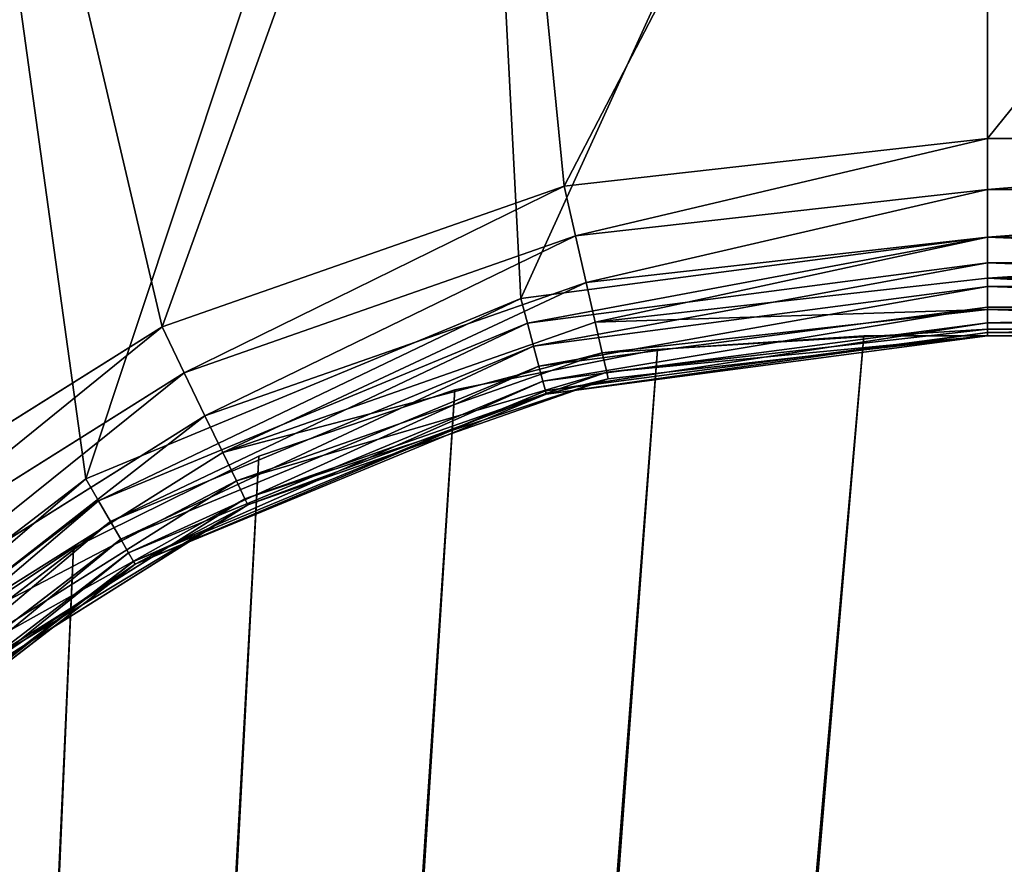
# Model space of a CAD drawing. Extents: x -1247 to 1247, y -1580 to 1580.
# Drawn here: x -1170 to -1130, y 1512 to 1546 of the extents above; entities that cross this region are included whole.
import ezdxf

# ---------------------------------------------------------------- set-up
doc = ezdxf.new("R2010")
doc.units = 0
doc.layers.get('0').update_dxf_attribs({"color": 13, "linetype": 'CONTINUOUS'})

# ---------------------------------------------------------------- blocks, each defined once
blk = doc.blocks.new('TE_PART31')
for p, q in [((1167.995, -1524.422, 751.498), (1167.995, -1524.422, 726.498)), ((1160.487, -1528.125, 751.498), (1160.487, -1528.125, 726.498)), ((1152.56, -1530.816, 751.498), (1152.56, -1530.816, 726.498)), ((1144.349, -1532.449, 751.498), (1144.349, -1532.449, 726.498)), ((1135.995, -1532.997, 751.498), (1135.995, -1532.997, 726.498))]:
    blk.add_line(p, q)
at = {"color": 43}
for p, q in [((879.995, -1532.997, 751.498), (1135.995, -1532.997, 751.498)), ((879.995, -1532.997, 726.498), (1135.995, -1532.997, 726.498))]:
    blk.add_line(p, q, dxfattribs=at)
for points in [[(1135.995, -1532.997, 751.498), (1144.349, -1532.449, 751.498), (1152.56, -1530.816, 751.498), (1160.487, -1528.125, 751.498), (1167.995, -1524.422, 751.498), (1174.956, -1519.771, 751.498), (1181.25, -1514.252, 751.498), (1186.77, -1507.958, 751.498), (1191.421, -1500.997, 751.498), (1195.124, -1493.489, 751.498), (1197.815, -1485.561, 751.498), (1199.448, -1477.351, 751.498), (1199.995, -1468.997, 751.498)], [(1135.995, -1532.997, 726.498), (1144.349, -1532.449, 726.498), (1152.56, -1530.816, 726.498), (1160.487, -1528.125, 726.498), (1167.995, -1524.422, 726.498), (1174.956, -1519.771, 726.498), (1181.25, -1514.252, 726.498), (1186.77, -1507.958, 726.498), (1191.421, -1500.997, 726.498), (1195.124, -1493.489, 726.498), (1197.815, -1485.561, 726.498), (1199.448, -1477.351, 726.498), (1199.995, -1468.997, 726.498)]]:
    blk.add_polyline3d(points, dxfattribs=at)
mesh = blk.add_polyface(dxfattribs=at)
corners = [(-1200, -1463.997, 751.498), (-174.51, -959.695, 751.498), (-1200, -782.935, 751.498), (-1199.41, -1473.003, 751.498), (-1197.649, -1481.856, 751.498), (-1194.748, -1490.402, 751.498), (-1190.756, -1498.497, 751.498), (-1185.741, -1506.001, 751.498), (-1179.79, -1512.787, 751.498), (-1173.005, -1518.738, 751.498), (-1165.5, -1523.753, 751.498), (-1157.405, -1527.745, 751.498), (-1148.859, -1530.646, 751.498), (-1140.006, -1532.407, 751.498), (-1131, -1532.997, 751.498), (-875, -1532.997, 751.498), (-869.779, -1532.655, 751.498), (-830.069, -1501.263, 751.498), (-834.002, -1504.713, 751.498), (-864.647, -1531.634, 751.498), (-859.693, -1529.952, 751.498), (-855, -1527.638, 751.498), (-837.452, -1508.646, 751.498), (-850.65, -1524.731, 751.498), (-846.716, -1521.281, 751.498), (-843.266, -1517.347, 751.498), (-825.718, -1498.356, 751.498), (-821.025, -1496.042, 751.498), (-816.071, -1494.36, 751.498), (-810.939, -1493.339, 751.498), (-805.718, -1492.997, 751.498), (-664.5, -1492.997, 751.498), (-659.279, -1493.339, 751.498), (-654.147, -1494.36, 751.498), (-649.193, -1496.042, 751.498), (-644.5, -1498.356, 751.498), (-640.15, -1501.263, 751.498), (-636.216, -1504.713, 751.498), (-632.766, -1508.646, 751.498), (-626.952, -1517.347, 751.498), (-623.502, -1521.281, 751.498), (-619.569, -1524.731, 751.498), (-615.218, -1527.638, 751.498), (-610.525, -1529.952, 751.498), (-605.571, -1531.634, 751.498), (-600.439, -1532.655, 751.498), (-595.218, -1532.997, 751.498), (600.213, -1532.997, 751.498), (-145.784, -964.226, 751.498), (-116.94, -967.939, 751.498), (-88.002, -970.83, 751.498), (-58.993, -972.897, 751.498), (-29.938, -974.137, 751.498), (-0.859, -974.551, 751.498), (28.22, -974.137, 751.498), (57.275, -972.896, 751.498), (86.284, -970.829, 751.498), (115.222, -967.938, 751.498), (144.065, -964.225, 751.498), (172.792, -959.694, 751.498), (1199.995, -782.632, 751.498), (605.434, -1532.655, 751.498), (610.566, -1531.634, 751.498), (615.521, -1529.952, 751.498), (620.213, -1527.638, 751.498), (624.564, -1524.731, 751.498), (637.761, -1508.646, 751.498), (628.498, -1521.281, 751.498), (631.947, -1517.347, 751.498), (641.211, -1504.713, 751.498), (645.145, -1501.263, 751.498), (649.495, -1498.356, 751.498), (654.188, -1496.042, 751.498), (659.143, -1494.36, 751.498), (664.274, -1493.339, 751.498), (669.495, -1492.997, 751.498), (810.713, -1492.997, 751.498), (815.934, -1493.339, 751.498), (821.066, -1494.36, 751.498), (826.021, -1496.042, 751.498), (830.713, -1498.356, 751.498), (835.064, -1501.263, 751.498), (838.998, -1504.713, 751.498), (842.447, -1508.646, 751.498), (848.261, -1517.347, 751.498), (851.711, -1521.281, 751.498), (855.645, -1524.731, 751.498), (859.995, -1527.638, 751.498), (864.688, -1529.952, 751.498), (869.643, -1531.634, 751.498), (874.774, -1532.655, 751.498), (879.995, -1532.997, 751.498), (1135.995, -1532.997, 751.498), (1144.349, -1532.449, 751.498), (1152.56, -1530.816, 751.498), (1160.487, -1528.125, 751.498), (1167.995, -1524.422, 751.498), (1174.956, -1519.771, 751.498), (1181.25, -1514.252, 751.498), (1186.77, -1507.958, 751.498), (1191.421, -1500.997, 751.498), (1195.124, -1493.489, 751.498), (1197.815, -1485.561, 751.498), (1199.448, -1477.351, 751.498), (1199.995, -1468.997, 751.498)]
mesh.append_faces([[corners[k] for k in face] for face in [(0, 1, 2), (22, 24, 25), (66, 67, 68), (60, 103, 104)]], dxfattribs={"vtx0": -1, "color": 43})
mesh.append_faces([[corners[k] for k in face] for face in [(17, 16, 18), (18, 21, 22), (1, 47, 48), (48, 47, 49), (49, 47, 50), (50, 47, 51), (51, 47, 52), (52, 47, 53), (53, 47, 54), (54, 47, 55), (55, 47, 56), (56, 47, 57), (57, 47, 58), (58, 47, 59), (59, 47, 60)]], dxfattribs={"vtx0": -1, "vtx1": -1, "color": 43})
mesh.append_faces([[corners[k] for k in face] for face in [(1, 16, 17), (60, 65, 66)]], dxfattribs={"vtx0": -1, "vtx1": -1, "vtx2": -1, "color": 43})
mesh.append_faces([[corners[k] for k in face] for face in [(1, 0, 3), (1, 3, 4), (1, 4, 5), (1, 5, 6), (1, 6, 7), (1, 7, 8), (1, 8, 9), (1, 9, 10), (1, 10, 11), (1, 11, 12), (1, 12, 13), (1, 13, 14), (1, 14, 15), (1, 15, 16), (18, 16, 19), (18, 19, 20), (18, 20, 21), (22, 21, 23), (22, 23, 24), (1, 17, 26), (1, 26, 27), (1, 27, 28), (1, 28, 29), (1, 29, 30), (1, 30, 31), (1, 31, 32), (1, 32, 33), (1, 33, 34), (1, 34, 35), (1, 35, 36), (1, 36, 37), (1, 37, 38), (1, 38, 39), (1, 39, 40), (1, 40, 41), (1, 41, 42), (1, 42, 43), (1, 43, 44), (1, 44, 45), (1, 45, 46), (1, 46, 47), (60, 47, 61), (60, 61, 62), (60, 62, 63), (60, 63, 64), (60, 64, 65), (66, 65, 67), (60, 66, 69), (60, 69, 70), (60, 70, 71), (60, 71, 72), (60, 72, 73), (60, 73, 74), (60, 74, 75), (60, 75, 76), (60, 76, 77), (60, 77, 78), (60, 78, 79), (60, 79, 80), (60, 80, 81), (60, 81, 82), (60, 82, 83), (60, 83, 84), (60, 84, 85), (60, 85, 86), (60, 86, 87), (60, 87, 88), (60, 88, 89), (60, 89, 90), (60, 90, 91), (60, 91, 92), (60, 92, 93), (60, 93, 94), (60, 94, 95), (60, 95, 96), (60, 96, 97), (60, 97, 98), (60, 98, 99), (60, 99, 100), (60, 100, 101), (60, 101, 102), (60, 102, 103)]], dxfattribs={"vtx0": -1, "vtx2": -1, "color": 43})
mesh = blk.add_polyface(dxfattribs=at)
corners = [(-179.396, -989.295, 726.498), (-1200, -1463.997, 726.498), (-1200, -813.377, 726.498), (-1199.41, -1473.003, 726.498), (-1197.649, -1481.856, 726.498), (-1194.748, -1490.402, 726.498), (-1190.756, -1498.497, 726.498), (-1185.741, -1506.001, 726.498), (-1179.79, -1512.787, 726.498), (-1173.005, -1518.738, 726.498), (-1165.5, -1523.753, 726.498), (-1157.405, -1527.745, 726.498), (-1148.859, -1530.646, 726.498), (-1140.006, -1532.407, 726.498), (-1131, -1532.997, 726.498), (-875, -1532.997, 726.498), (-830.069, -1501.263, 726.498), (-869.779, -1532.655, 726.498), (-834.002, -1504.713, 726.498), (-864.647, -1531.634, 726.498), (-859.693, -1529.952, 726.498), (-855, -1527.638, 726.498), (-837.452, -1508.646, 726.498), (-850.65, -1524.731, 726.498), (-846.716, -1521.281, 726.498), (-843.266, -1517.347, 726.498), (-825.718, -1498.356, 726.498), (-821.025, -1496.042, 726.498), (-816.071, -1494.36, 726.498), (-810.939, -1493.339, 726.498), (-805.718, -1492.997, 726.498), (-664.5, -1492.997, 726.498), (-659.279, -1493.339, 726.498), (-654.147, -1494.36, 726.498), (-649.193, -1496.042, 726.498), (-644.5, -1498.356, 726.498), (-640.15, -1501.263, 726.498), (-636.216, -1504.713, 726.498), (-632.766, -1508.646, 726.498), (-626.952, -1517.347, 726.498), (-623.502, -1521.281, 726.498), (-619.569, -1524.731, 726.498), (-615.218, -1527.638, 726.498), (-610.525, -1529.952, 726.498), (-605.571, -1531.634, 726.498), (-600.439, -1532.655, 726.498), (-595.218, -1532.997, 726.498), (600.213, -1532.997, 726.498), (-150.037, -993.926, 726.498), (-120.346, -997.748, 726.498), (-90.559, -1000.724, 726.498), (-60.7, -1002.851, 726.498), (-30.791, -1004.128, 726.498), (-0.859, -1004.554, 726.498), (29.073, -1004.128, 726.498), (58.982, -1002.851, 726.498), (88.841, -1000.723, 726.498), (118.628, -997.747, 726.498), (148.319, -993.925, 726.498), (177.678, -989.294, 726.498), (1199.995, -813.074, 726.498), (605.434, -1532.655, 726.498), (610.566, -1531.634, 726.498), (615.521, -1529.952, 726.498), (620.213, -1527.638, 726.498), (624.564, -1524.731, 726.498), (637.761, -1508.646, 726.498), (628.498, -1521.281, 726.498), (631.947, -1517.347, 726.498), (641.211, -1504.713, 726.498), (645.145, -1501.263, 726.498), (649.495, -1498.356, 726.498), (654.188, -1496.042, 726.498), (659.143, -1494.36, 726.498), (664.274, -1493.339, 726.498), (669.495, -1492.997, 726.498), (810.713, -1492.997, 726.498), (815.934, -1493.339, 726.498), (821.066, -1494.36, 726.498), (826.021, -1496.042, 726.498), (830.713, -1498.356, 726.498), (835.064, -1501.263, 726.498), (838.998, -1504.713, 726.498), (842.447, -1508.646, 726.498), (848.261, -1517.347, 726.498), (851.711, -1521.281, 726.498), (855.645, -1524.731, 726.498), (859.995, -1527.638, 726.498), (864.688, -1529.952, 726.498), (869.643, -1531.634, 726.498), (874.774, -1532.655, 726.498), (879.995, -1532.997, 726.498), (1135.995, -1532.997, 726.498), (1144.349, -1532.449, 726.498), (1152.56, -1530.816, 726.498), (1160.487, -1528.125, 726.498), (1167.995, -1524.422, 726.498), (1174.956, -1519.771, 726.498), (1181.25, -1514.252, 726.498), (1186.77, -1507.958, 726.498), (1191.421, -1500.997, 726.498), (1195.124, -1493.489, 726.498), (1197.815, -1485.561, 726.498), (1199.448, -1477.351, 726.498), (1199.995, -1468.997, 726.498)]
mesh.append_faces([[corners[k] for k in face] for face in [(0, 1, 2), (24, 22, 25), (67, 66, 68), (103, 60, 104)]], dxfattribs={"vtx0": -1, "color": 43})
mesh.append_faces([[corners[k] for k in face] for face in [(1, 0, 3), (3, 0, 4), (4, 0, 5), (5, 0, 6), (6, 0, 7), (7, 0, 8), (8, 0, 9), (9, 0, 10), (10, 0, 11), (11, 0, 12), (12, 0, 13), (13, 0, 14), (14, 0, 15), (15, 16, 17), (17, 18, 19), (19, 18, 20), (20, 18, 21), (21, 22, 23), (23, 22, 24), (16, 0, 26), (26, 0, 27), (27, 0, 28), (28, 0, 29), (29, 0, 30), (30, 0, 31), (31, 0, 32), (32, 0, 33), (33, 0, 34), (34, 0, 35), (35, 0, 36), (36, 0, 37), (37, 0, 38), (38, 0, 39), (39, 0, 40), (40, 0, 41), (41, 0, 42), (42, 0, 43), (43, 0, 44), (44, 0, 45), (45, 0, 46), (46, 0, 47), (47, 60, 61), (61, 60, 62), (62, 60, 63), (63, 60, 64), (64, 60, 65), (65, 66, 67), (66, 60, 69), (69, 60, 70), (70, 60, 71), (71, 60, 72), (72, 60, 73), (73, 60, 74), (74, 60, 75), (75, 60, 76), (76, 60, 77), (77, 60, 78), (78, 60, 79), (79, 60, 80), (80, 60, 81), (81, 60, 82), (82, 60, 83), (83, 60, 84), (84, 60, 85), (85, 60, 86), (86, 60, 87), (87, 60, 88), (88, 60, 89), (89, 60, 90), (90, 60, 91), (91, 60, 92), (92, 60, 93), (93, 60, 94), (94, 60, 95), (95, 60, 96), (96, 60, 97), (97, 60, 98), (98, 60, 99), (99, 60, 100), (100, 60, 101), (101, 60, 102), (102, 60, 103)]], dxfattribs={"vtx0": -1, "vtx1": -1, "color": 43})
mesh.append_faces([[corners[k] for k in face] for face in [(15, 0, 16), (65, 60, 66)]], dxfattribs={"vtx0": -1, "vtx1": -1, "vtx2": -1, "color": 43})
mesh.append_faces([[corners[k] for k in face] for face in [(17, 16, 18), (21, 18, 22), (47, 0, 48), (47, 48, 49), (47, 49, 50), (47, 50, 51), (47, 51, 52), (47, 52, 53), (47, 53, 54), (47, 54, 55), (47, 55, 56), (47, 56, 57), (47, 57, 58), (47, 58, 59), (47, 59, 60)]], dxfattribs={"vtx0": -1, "vtx2": -1, "color": 43})
mesh = blk.add_polyface(dxfattribs=at)
corners = [(1174.956, -1519.771, 751.498), (1167.995, -1524.422, 726.498), (1174.956, -1519.771, 726.498), (1167.995, -1524.422, 751.498)]
mesh.append_faces([[corners[k] for k in face] for face in [(0, 1, 2), (1, 0, 3)]], dxfattribs={"vtx0": -1, "color": 43})
mesh = blk.add_polyface(dxfattribs=at)
corners = [(1167.995, -1524.422, 751.498), (1160.487, -1528.125, 726.498), (1167.995, -1524.422, 726.498), (1160.487, -1528.125, 751.498)]
mesh.append_faces([[corners[k] for k in face] for face in [(0, 1, 2), (1, 0, 3)]], dxfattribs={"vtx0": -1, "color": 43})
mesh = blk.add_polyface(dxfattribs=at)
corners = [(1160.487, -1528.125, 751.498), (1152.56, -1530.816, 726.498), (1160.487, -1528.125, 726.498), (1152.56, -1530.816, 751.498)]
mesh.append_faces([[corners[k] for k in face] for face in [(0, 1, 2), (1, 0, 3)]], dxfattribs={"vtx0": -1, "color": 43})
mesh = blk.add_polyface(dxfattribs=at)
corners = [(1152.56, -1530.816, 751.498), (1144.349, -1532.449, 726.498), (1152.56, -1530.816, 726.498), (1144.349, -1532.449, 751.498)]
mesh.append_faces([[corners[k] for k in face] for face in [(0, 1, 2), (1, 0, 3)]], dxfattribs={"vtx0": -1, "color": 43})
mesh = blk.add_polyface(dxfattribs=at)
corners = [(1144.349, -1532.449, 751.498), (1135.995, -1532.997, 726.498), (1144.349, -1532.449, 726.498), (1135.995, -1532.997, 751.498)]
mesh.append_faces([[corners[k] for k in face] for face in [(0, 1, 2), (1, 0, 3)]], dxfattribs={"vtx0": -1, "color": 43})
mesh = blk.add_polyface(dxfattribs=at)
corners = [(1135.995, -1532.997, 726.498), (879.995, -1532.997, 751.498), (879.995, -1532.997, 726.498), (1135.995, -1532.997, 751.498)]
mesh.append_faces([[corners[k] for k in face] for face in [(0, 1, 2), (1, 0, 3)]], dxfattribs={"vtx0": -1, "color": 43})
blk = doc.blocks.new('GROUP_1')
at = {"xscale": 10, "yscale": 10, "zscale": 10}
blk.add_blockref('TE_PART31', (11999.55, 15329.52, -6934.99), dxfattribs=at)
blk = doc.blocks.new('COMPONENT_5')
for p, q in [((-1165.564, -1523.871, 28.965), (-1179.882, -1512.884, 28.965)), ((-1165.495, -1523.753, 30), (-1179.786, -1512.787, 30)), ((-1165.763, -1524.217, 28), (-1180.165, -1513.166, 28)), ((-1166.081, -1524.767, 27.171), (-1180.614, -1513.616, 27.171)), ((-1166.495, -1525.485, 26.536), (-1181.2, -1514.202, 26.536)), ((-1166.978, -1526.32, 26.136), (-1181.882, -1514.884, 26.136)), ((-1182.614, -1515.616, 26), (-1167.496, -1527.217, 26)), ((-1174.016, -1517.943, 1397.997), (-1160.934, -1526.164, 1397.997)), ((-1161.052, -1526.409, 1400.068), (-1174.186, -1518.157, 1400.068)), ((-1161.399, -1527.13, 1401.997), (-1174.685, -1518.781, 1401.997)), ((-1161.95, -1528.275, 1403.654), (-1175.477, -1519.775, 1403.654)), ((-1162.669, -1529.768, 1404.925), (-1176.51, -1521.071, 1404.925)), ((-1163.506, -1531.506, 1405.725), (-1177.713, -1522.579, 1405.725)), ((-1165.763, -1524.217, 28), (-1165.564, -1523.871, 28.965)), ((-1165.564, -1523.871, 28.965), (-1165.495, -1523.753, 30)), ((-1148.889, -1530.778, 28.965), (-1165.564, -1523.871, 28.965)), ((-1148.854, -1530.646, 30), (-1165.495, -1523.753, 30)), ((-1164.405, -1533.372, 1405.997), (-1179.004, -1524.198, 1405.997)), ((-1166.081, -1524.767, 27.171), (-1165.763, -1524.217, 28)), ((-1148.993, -1531.164, 28), (-1165.763, -1524.217, 28)), ((-1166.495, -1525.485, 26.536), (-1166.081, -1524.767, 27.171)), ((-1149.157, -1531.778, 27.171), (-1166.081, -1524.767, 27.171)), ((-1166.978, -1526.32, 26.136), (-1166.495, -1525.485, 26.536)), ((-1149.372, -1532.578, 26.536), (-1166.495, -1525.485, 26.536)), ((-1167.496, -1527.217, 26), (-1166.978, -1526.32, 26.136)), ((-1149.621, -1533.51, 26.136), (-1166.978, -1526.32, 26.136)), ((-1161.052, -1526.409, 1400.068), (-1161.399, -1527.13, 1401.997)), ((-1160.934, -1526.164, 1397.997), (-1161.052, -1526.409, 1400.068)), ((-1146.41, -1531.533, 1400.068), (-1161.052, -1526.409, 1400.068)), ((-1160.934, -1526.164, 1397.997), (-1146.349, -1531.267, 1397.997)), ((-1167.496, -1527.217, 26), (-1149.889, -1534.51, 26)), ((-1161.399, -1527.13, 1401.997), (-1161.95, -1528.275, 1403.654)), ((-1146.588, -1532.312, 1401.997), (-1161.399, -1527.13, 1401.997)), ((-1161.95, -1528.275, 1403.654), (-1162.669, -1529.768, 1404.925)), ((-1146.871, -1533.551, 1403.654), (-1161.95, -1528.275, 1403.654)), ((-1162.669, -1529.768, 1404.925), (-1163.506, -1531.506, 1405.725)), ((-1147.24, -1535.167, 1404.925), (-1162.669, -1529.768, 1404.925)), ((-1148.993, -1531.164, 28), (-1148.889, -1530.778, 28.965)), ((-1148.889, -1530.778, 28.965), (-1148.854, -1530.646, 30)), ((-1130.996, -1533.133, 28.965), (-1148.889, -1530.778, 28.965)), ((-1130.996, -1532.997, 30), (-1148.854, -1530.646, 30)), ((-1149.157, -1531.778, 27.171), (-1148.993, -1531.164, 28)), ((-1130.996, -1533.533, 28), (-1148.993, -1531.164, 28)), ((-1163.506, -1531.506, 1405.725), (-1164.405, -1533.372, 1405.997)), ((-1147.669, -1537.048, 1405.725), (-1163.506, -1531.506, 1405.725)), ((-1146.41, -1531.533, 1400.068), (-1146.588, -1532.312, 1401.997)), ((-1146.349, -1531.267, 1397.997), (-1146.41, -1531.533, 1400.068)), ((-1130.996, -1533.27, 1400.068), (-1146.41, -1531.533, 1400.068)), ((-1146.349, -1531.267, 1397.997), (-1130.996, -1532.997, 1397.997)), ((-1149.372, -1532.578, 26.536), (-1149.157, -1531.778, 27.171)), ((-1130.996, -1534.169, 27.171), (-1149.157, -1531.778, 27.171)), ((-1146.588, -1532.312, 1401.997), (-1146.871, -1533.551, 1403.654)), ((-1130.996, -1534.069, 1401.997), (-1146.588, -1532.312, 1401.997)), ((-1149.621, -1533.51, 26.136), (-1149.372, -1532.578, 26.536)), ((-1130.996, -1534.997, 26.536), (-1149.372, -1532.578, 26.536)), ((-1105.996, -1532.997, 30), (-1130.996, -1532.997, 30)), ((-1130.996, -1533.133, 28.965), (-1130.996, -1532.997, 30)), ((-1130.996, -1533.27, 1400.068), (-1130.996, -1532.997, 1397.997)), ((-1130.996, -1532.997, 1397.997), (-1105.996, -1532.997, 1397.997)), ((-1105.996, -1533.133, 28.965), (-1130.996, -1533.133, 28.965)), ((-1130.996, -1533.533, 28), (-1130.996, -1533.133, 28.965)), ((-1148.13, -1539.066, 1405.997), (-1164.405, -1533.372, 1405.997)), ((-1149.889, -1534.51, 26), (-1149.621, -1533.51, 26.136)), ((-1130.996, -1535.962, 26.136), (-1149.621, -1533.51, 26.136)), ((-1146.871, -1533.551, 1403.654), (-1147.24, -1535.167, 1404.925)), ((-1130.996, -1535.34, 1403.654), (-1146.871, -1533.551, 1403.654)), ((-1130.996, -1534.069, 1401.997), (-1130.996, -1533.27, 1400.068)), ((-1130.996, -1533.27, 1400.068), (-1105.996, -1533.27, 1400.068)), ((-1105.996, -1533.533, 28), (-1130.996, -1533.533, 28)), ((-1130.996, -1534.169, 27.171), (-1130.996, -1533.533, 28)), ((-1130.996, -1535.34, 1403.654), (-1130.996, -1534.069, 1401.997)), ((-1130.996, -1534.069, 1401.997), (-1105.996, -1534.069, 1401.997)), ((-1105.996, -1534.169, 27.171), (-1130.996, -1534.169, 27.171)), ((-1130.996, -1534.997, 26.536), (-1130.996, -1534.169, 27.171)), ((-1149.889, -1534.51, 26), (-1130.996, -1536.997, 26)), ((-1147.24, -1535.167, 1404.925), (-1147.669, -1537.048, 1405.725)), ((-1130.996, -1536.997, 1404.925), (-1147.24, -1535.167, 1404.925)), ((-1105.996, -1534.997, 26.536), (-1130.996, -1534.997, 26.536)), ((-1130.996, -1535.962, 26.136), (-1130.996, -1534.997, 26.536)), ((-1130.996, -1536.997, 1404.925), (-1130.996, -1535.34, 1403.654)), ((-1130.996, -1535.34, 1403.654), (-1105.996, -1535.34, 1403.654)), ((-1105.996, -1535.962, 26.136), (-1130.996, -1535.962, 26.136)), ((-1130.996, -1536.997, 26), (-1130.996, -1535.962, 26.136)), ((-1147.669, -1537.048, 1405.725), (-1148.13, -1539.066, 1405.997)), ((-1130.996, -1538.926, 1405.725), (-1147.669, -1537.048, 1405.725)), ((-1130.996, -1536.997, 26), (-1105.996, -1536.997, 26)), ((-1130.996, -1538.926, 1405.725), (-1130.996, -1536.997, 1404.925)), ((-1130.996, -1536.997, 1404.925), (-1105.996, -1536.997, 1404.925)), ((-1130.996, -1540.997, 1405.997), (-1148.13, -1539.066, 1405.997)), ((-1130.996, -1540.997, 1405.997), (-1130.996, -1538.926, 1405.725)), ((-1130.996, -1538.926, 1405.725), (-1105.996, -1538.926, 1405.725)), ((-1105.996, -1540.997, 1405.997), (-1130.996, -1540.997, 1405.997))]:
    blk.add_line(p, q)
mesh = blk.add_polyface()
corners = [(-1203.995, -4, 26), (-1242.995, -1463.997, 26), (-1242.995, -4, 26), (-1240.817, -1485.977, 26), (-1234.369, -1507.101, 26), (-1223.9, -1526.55, 26), (-1209.817, -1543.565, 26), (-1203.995, -1463.997, 26), (-1192.67, -1557.487, 26), (-1201.508, -1482.891, 26), (-1194.215, -1500.497, 26), (-1182.614, -1515.616, 26), (-1173.124, -1567.772, 26), (-1167.496, -1527.217, 26), (-1151.939, -1574.021, 26), (-1149.889, -1534.51, 26), (-1130.996, -1575.997, 26), (-1130.996, -1536.997, 26), (-1105.996, -1536.997, 26), (-1105.996, -1575.997, 26)]
mesh.append_faces([[corners[k] for k in face] for face in [(0, 1, 2), (16, 18, 19)]], dxfattribs={"vtx0": -1})
mesh.append_faces([[corners[k] for k in face] for face in [(1, 0, 3), (3, 0, 4), (4, 0, 5), (5, 0, 6), (6, 7, 8), (8, 11, 12), (12, 13, 14), (14, 15, 16)]], dxfattribs={"vtx0": -1, "vtx1": -1})
mesh.append_faces([[corners[k] for k in face] for face in [(6, 0, 7), (8, 7, 9), (8, 9, 10), (8, 10, 11), (12, 11, 13), (14, 13, 15), (16, 15, 17), (16, 17, 18)]], dxfattribs={"vtx0": -1, "vtx2": -1})
mesh = blk.add_polyface()
corners = [(-1207.002, -1540.724, 1405.997), (-1207.995, -1463.997, 1405.997), (-1220.581, -1524.316, 1405.997), (-1206.065, -1481.131, 1405.997), (-1190.467, -1554.148, 1405.997), (-1200.37, -1497.406, 1405.997), (-1191.196, -1512.006, 1405.997), (-1179.004, -1524.198, 1405.997), (-1171.619, -1564.066, 1405.997), (-1164.405, -1533.372, 1405.997), (-1151.191, -1570.092, 1405.997), (-1148.13, -1539.066, 1405.997), (-1130.996, -1571.997, 1405.997), (-1130.996, -1540.997, 1405.997), (-1105.996, -1571.997, 1405.997), (-1105.996, -1540.997, 1405.997), (-1236.895, -1485.192, 1405.997), (-1238.995, -4, 1405.997), (-1238.995, -1463.997, 1405.997), (-1207.995, -4, 1405.997), (-1230.677, -1505.562, 1405.997)]
mesh.append_faces([[corners[k] for k in face] for face in [(13, 14, 15), (16, 17, 18)]], dxfattribs={"vtx0": -1})
mesh.append_faces([[corners[k] for k in face] for face in [(0, 1, 2), (1, 0, 3), (3, 4, 5), (5, 4, 6), (6, 4, 7), (7, 8, 9), (9, 10, 11), (11, 12, 13), (17, 16, 19), (19, 2, 1)]], dxfattribs={"vtx0": -1, "vtx1": -1})
mesh.append_faces([[corners[k] for k in face] for face in [(3, 0, 4), (7, 4, 8), (9, 8, 10), (11, 10, 12), (13, 12, 14), (19, 16, 20), (19, 20, 2)]], dxfattribs={"vtx0": -1, "vtx2": -1})
mesh = blk.add_polyface()
corners = [(-1179.882, -1512.884, 28.965), (-1165.763, -1524.217, 28), (-1180.165, -1513.166, 28), (-1165.564, -1523.871, 28.965)]
mesh.append_faces([[corners[k] for k in face] for face in [(0, 1, 2), (1, 0, 3)]], dxfattribs={"vtx0": -1})
mesh = blk.add_polyface()
corners = [(-1179.786, -1512.787, 30), (-1165.564, -1523.871, 28.965), (-1179.882, -1512.884, 28.965), (-1165.495, -1523.753, 30)]
mesh.append_faces([[corners[k] for k in face] for face in [(0, 1, 2), (1, 0, 3)]], dxfattribs={"vtx0": -1})
mesh = blk.add_polyface()
corners = [(-1180.165, -1513.166, 28), (-1166.081, -1524.767, 27.171), (-1180.614, -1513.616, 27.171), (-1165.763, -1524.217, 28)]
mesh.append_faces([[corners[k] for k in face] for face in [(0, 1, 2), (1, 0, 3)]], dxfattribs={"vtx0": -1})
mesh = blk.add_polyface()
corners = [(-1180.614, -1513.616, 27.171), (-1166.495, -1525.485, 26.536), (-1181.2, -1514.202, 26.536), (-1166.081, -1524.767, 27.171)]
mesh.append_faces([[corners[k] for k in face] for face in [(0, 1, 2), (1, 0, 3)]], dxfattribs={"vtx0": -1})
mesh = blk.add_polyface()
corners = [(-1181.2, -1514.202, 26.536), (-1166.978, -1526.32, 26.136), (-1181.882, -1514.884, 26.136), (-1166.495, -1525.485, 26.536)]
mesh.append_faces([[corners[k] for k in face] for face in [(0, 1, 2), (1, 0, 3)]], dxfattribs={"vtx0": -1})
mesh = blk.add_polyface()
corners = [(-1181.882, -1514.884, 26.136), (-1167.496, -1527.217, 26), (-1182.614, -1515.616, 26), (-1166.978, -1526.32, 26.136)]
mesh.append_faces([[corners[k] for k in face] for face in [(0, 1, 2), (1, 0, 3)]], dxfattribs={"vtx0": -1})
mesh = blk.add_polyface()
corners = [(-1174.186, -1518.157, 1400.068), (-1160.934, -1526.164, 1397.997), (-1174.016, -1517.943, 1397.997), (-1161.052, -1526.409, 1400.068)]
mesh.append_faces([[corners[k] for k in face] for face in [(0, 1, 2), (1, 0, 3)]], dxfattribs={"vtx0": -1})
mesh = blk.add_polyface()
corners = [(-1174.685, -1518.781, 1401.997), (-1161.052, -1526.409, 1400.068), (-1174.186, -1518.157, 1400.068), (-1161.399, -1527.13, 1401.997)]
mesh.append_faces([[corners[k] for k in face] for face in [(0, 1, 2), (1, 0, 3)]], dxfattribs={"vtx0": -1})
mesh = blk.add_polyface()
corners = [(-1175.477, -1519.775, 1403.654), (-1161.399, -1527.13, 1401.997), (-1174.685, -1518.781, 1401.997), (-1161.95, -1528.275, 1403.654)]
mesh.append_faces([[corners[k] for k in face] for face in [(0, 1, 2), (1, 0, 3)]], dxfattribs={"vtx0": -1})
mesh = blk.add_polyface()
corners = [(-1162.669, -1529.768, 1404.925), (-1175.477, -1519.775, 1403.654), (-1176.51, -1521.071, 1404.925), (-1161.95, -1528.275, 1403.654)]
mesh.append_faces([[corners[k] for k in face] for face in [(0, 1, 2), (1, 0, 3)]], dxfattribs={"vtx0": -1})
mesh = blk.add_polyface()
corners = [(-1163.506, -1531.506, 1405.725), (-1176.51, -1521.071, 1404.925), (-1177.713, -1522.579, 1405.725), (-1162.669, -1529.768, 1404.925)]
mesh.append_faces([[corners[k] for k in face] for face in [(0, 1, 2), (1, 0, 3)]], dxfattribs={"vtx0": -1})
mesh = blk.add_polyface()
corners = [(-1164.405, -1533.372, 1405.997), (-1177.713, -1522.579, 1405.725), (-1179.004, -1524.198, 1405.997), (-1163.506, -1531.506, 1405.725)]
mesh.append_faces([[corners[k] for k in face] for face in [(0, 1, 2), (1, 0, 3)]], dxfattribs={"vtx0": -1})
mesh = blk.add_polyface()
corners = [(-1165.564, -1523.871, 28.965), (-1148.993, -1531.164, 28), (-1165.763, -1524.217, 28), (-1148.889, -1530.778, 28.965)]
mesh.append_faces([[corners[k] for k in face] for face in [(0, 1, 2), (1, 0, 3)]], dxfattribs={"vtx0": -1})
mesh = blk.add_polyface()
corners = [(-1165.495, -1523.753, 30), (-1148.889, -1530.778, 28.965), (-1165.564, -1523.871, 28.965), (-1148.854, -1530.646, 30)]
mesh.append_faces([[corners[k] for k in face] for face in [(0, 1, 2), (1, 0, 3)]], dxfattribs={"vtx0": -1})
mesh = blk.add_polyface()
corners = [(-1165.763, -1524.217, 28), (-1149.157, -1531.778, 27.171), (-1166.081, -1524.767, 27.171), (-1148.993, -1531.164, 28)]
mesh.append_faces([[corners[k] for k in face] for face in [(0, 1, 2), (1, 0, 3)]], dxfattribs={"vtx0": -1})
mesh = blk.add_polyface()
corners = [(-1166.081, -1524.767, 27.171), (-1149.372, -1532.578, 26.536), (-1166.495, -1525.485, 26.536), (-1149.157, -1531.778, 27.171)]
mesh.append_faces([[corners[k] for k in face] for face in [(0, 1, 2), (1, 0, 3)]], dxfattribs={"vtx0": -1})
mesh = blk.add_polyface()
corners = [(-1166.495, -1525.485, 26.536), (-1149.621, -1533.51, 26.136), (-1166.978, -1526.32, 26.136), (-1149.372, -1532.578, 26.536)]
mesh.append_faces([[corners[k] for k in face] for face in [(0, 1, 2), (1, 0, 3)]], dxfattribs={"vtx0": -1})
mesh = blk.add_polyface()
corners = [(-1166.978, -1526.32, 26.136), (-1149.889, -1534.51, 26), (-1167.496, -1527.217, 26), (-1149.621, -1533.51, 26.136)]
mesh.append_faces([[corners[k] for k in face] for face in [(0, 1, 2), (1, 0, 3)]], dxfattribs={"vtx0": -1})
mesh = blk.add_polyface()
corners = [(-1161.399, -1527.13, 1401.997), (-1146.41, -1531.533, 1400.068), (-1161.052, -1526.409, 1400.068), (-1146.588, -1532.312, 1401.997)]
mesh.append_faces([[corners[k] for k in face] for face in [(0, 1, 2), (1, 0, 3)]], dxfattribs={"vtx0": -1})
mesh = blk.add_polyface()
corners = [(-1161.052, -1526.409, 1400.068), (-1146.349, -1531.267, 1397.997), (-1160.934, -1526.164, 1397.997), (-1146.41, -1531.533, 1400.068)]
mesh.append_faces([[corners[k] for k in face] for face in [(0, 1, 2), (1, 0, 3)]], dxfattribs={"vtx0": -1})
mesh = blk.add_polyface()
corners = [(-1161.95, -1528.275, 1403.654), (-1146.588, -1532.312, 1401.997), (-1161.399, -1527.13, 1401.997), (-1146.871, -1533.551, 1403.654)]
mesh.append_faces([[corners[k] for k in face] for face in [(0, 1, 2), (1, 0, 3)]], dxfattribs={"vtx0": -1})
mesh = blk.add_polyface()
corners = [(-1147.24, -1535.167, 1404.925), (-1161.95, -1528.275, 1403.654), (-1162.669, -1529.768, 1404.925), (-1146.871, -1533.551, 1403.654)]
mesh.append_faces([[corners[k] for k in face] for face in [(0, 1, 2), (1, 0, 3)]], dxfattribs={"vtx0": -1})
mesh = blk.add_polyface()
corners = [(-1147.669, -1537.048, 1405.725), (-1162.669, -1529.768, 1404.925), (-1163.506, -1531.506, 1405.725), (-1147.24, -1535.167, 1404.925)]
mesh.append_faces([[corners[k] for k in face] for face in [(0, 1, 2), (1, 0, 3)]], dxfattribs={"vtx0": -1})
mesh = blk.add_polyface()
corners = [(-1148.889, -1530.778, 28.965), (-1130.996, -1533.533, 28), (-1148.993, -1531.164, 28), (-1130.996, -1533.133, 28.965)]
mesh.append_faces([[corners[k] for k in face] for face in [(0, 1, 2), (1, 0, 3)]], dxfattribs={"vtx0": -1})
mesh = blk.add_polyface()
corners = [(-1148.854, -1530.646, 30), (-1130.996, -1533.133, 28.965), (-1148.889, -1530.778, 28.965), (-1130.996, -1532.997, 30)]
mesh.append_faces([[corners[k] for k in face] for face in [(0, 1, 2), (1, 0, 3)]], dxfattribs={"vtx0": -1})
mesh = blk.add_polyface()
corners = [(-1148.993, -1531.164, 28), (-1130.996, -1534.169, 27.171), (-1149.157, -1531.778, 27.171), (-1130.996, -1533.533, 28)]
mesh.append_faces([[corners[k] for k in face] for face in [(0, 1, 2), (1, 0, 3)]], dxfattribs={"vtx0": -1})
mesh = blk.add_polyface()
corners = [(-1148.13, -1539.066, 1405.997), (-1163.506, -1531.506, 1405.725), (-1164.405, -1533.372, 1405.997), (-1147.669, -1537.048, 1405.725)]
mesh.append_faces([[corners[k] for k in face] for face in [(0, 1, 2), (1, 0, 3)]], dxfattribs={"vtx0": -1})
mesh = blk.add_polyface()
corners = [(-1146.588, -1532.312, 1401.997), (-1130.996, -1533.27, 1400.068), (-1146.41, -1531.533, 1400.068), (-1130.996, -1534.069, 1401.997)]
mesh.append_faces([[corners[k] for k in face] for face in [(0, 1, 2), (1, 0, 3)]], dxfattribs={"vtx0": -1})
mesh = blk.add_polyface()
corners = [(-1146.41, -1531.533, 1400.068), (-1130.996, -1532.997, 1397.997), (-1146.349, -1531.267, 1397.997), (-1130.996, -1533.27, 1400.068)]
mesh.append_faces([[corners[k] for k in face] for face in [(0, 1, 2), (1, 0, 3)]], dxfattribs={"vtx0": -1})
mesh = blk.add_polyface()
corners = [(-1149.157, -1531.778, 27.171), (-1130.996, -1534.997, 26.536), (-1149.372, -1532.578, 26.536), (-1130.996, -1534.169, 27.171)]
mesh.append_faces([[corners[k] for k in face] for face in [(0, 1, 2), (1, 0, 3)]], dxfattribs={"vtx0": -1})
mesh = blk.add_polyface()
corners = [(-1146.871, -1533.551, 1403.654), (-1130.996, -1534.069, 1401.997), (-1146.588, -1532.312, 1401.997), (-1130.996, -1535.34, 1403.654)]
mesh.append_faces([[corners[k] for k in face] for face in [(0, 1, 2), (1, 0, 3)]], dxfattribs={"vtx0": -1})
mesh = blk.add_polyface()
corners = [(-1149.372, -1532.578, 26.536), (-1130.996, -1535.962, 26.136), (-1149.621, -1533.51, 26.136), (-1130.996, -1534.997, 26.536)]
mesh.append_faces([[corners[k] for k in face] for face in [(0, 1, 2), (1, 0, 3)]], dxfattribs={"vtx0": -1})
mesh = blk.add_polyface()
corners = [(-1130.996, -1532.997, 30), (-1105.996, -1533.133, 28.965), (-1130.996, -1533.133, 28.965), (-1105.996, -1532.997, 30)]
mesh.append_faces([[corners[k] for k in face] for face in [(0, 1, 2), (1, 0, 3)]], dxfattribs={"vtx0": -1})
mesh = blk.add_polyface()
corners = [(-1130.996, -1533.27, 1400.068), (-1105.996, -1532.997, 1397.997), (-1130.996, -1532.997, 1397.997), (-1105.996, -1533.27, 1400.068)]
mesh.append_faces([[corners[k] for k in face] for face in [(0, 1, 2), (1, 0, 3)]], dxfattribs={"vtx0": -1})
mesh = blk.add_polyface()
corners = [(-1130.996, -1533.133, 28.965), (-1105.996, -1533.533, 28), (-1130.996, -1533.533, 28), (-1105.996, -1533.133, 28.965)]
mesh.append_faces([[corners[k] for k in face] for face in [(0, 1, 2), (1, 0, 3)]], dxfattribs={"vtx0": -1})
mesh = blk.add_polyface()
corners = [(-1149.621, -1533.51, 26.136), (-1130.996, -1536.997, 26), (-1149.889, -1534.51, 26), (-1130.996, -1535.962, 26.136)]
mesh.append_faces([[corners[k] for k in face] for face in [(0, 1, 2), (1, 0, 3)]], dxfattribs={"vtx0": -1})
mesh = blk.add_polyface()
corners = [(-1130.996, -1536.997, 1404.925), (-1146.871, -1533.551, 1403.654), (-1147.24, -1535.167, 1404.925), (-1130.996, -1535.34, 1403.654)]
mesh.append_faces([[corners[k] for k in face] for face in [(0, 1, 2), (1, 0, 3)]], dxfattribs={"vtx0": -1})
mesh = blk.add_polyface()
corners = [(-1130.996, -1534.069, 1401.997), (-1105.996, -1533.27, 1400.068), (-1130.996, -1533.27, 1400.068), (-1105.996, -1534.069, 1401.997)]
mesh.append_faces([[corners[k] for k in face] for face in [(0, 1, 2), (1, 0, 3)]], dxfattribs={"vtx0": -1})
mesh = blk.add_polyface()
corners = [(-1130.996, -1533.533, 28), (-1105.996, -1534.169, 27.171), (-1130.996, -1534.169, 27.171), (-1105.996, -1533.533, 28)]
mesh.append_faces([[corners[k] for k in face] for face in [(0, 1, 2), (1, 0, 3)]], dxfattribs={"vtx0": -1})
mesh = blk.add_polyface()
corners = [(-1130.996, -1535.34, 1403.654), (-1105.996, -1534.069, 1401.997), (-1130.996, -1534.069, 1401.997), (-1105.996, -1535.34, 1403.654)]
mesh.append_faces([[corners[k] for k in face] for face in [(0, 1, 2), (1, 0, 3)]], dxfattribs={"vtx0": -1})
mesh = blk.add_polyface()
corners = [(-1105.996, -1534.169, 27.171), (-1130.996, -1534.997, 26.536), (-1130.996, -1534.169, 27.171), (-1105.996, -1534.997, 26.536)]
mesh.append_faces([[corners[k] for k in face] for face in [(0, 1, 2), (1, 0, 3)]], dxfattribs={"vtx0": -1})
mesh = blk.add_polyface()
corners = [(-1130.996, -1538.926, 1405.725), (-1147.24, -1535.167, 1404.925), (-1147.669, -1537.048, 1405.725), (-1130.996, -1536.997, 1404.925)]
mesh.append_faces([[corners[k] for k in face] for face in [(0, 1, 2), (1, 0, 3)]], dxfattribs={"vtx0": -1})
mesh = blk.add_polyface()
corners = [(-1105.996, -1534.997, 26.536), (-1130.996, -1535.962, 26.136), (-1130.996, -1534.997, 26.536), (-1105.996, -1535.962, 26.136)]
mesh.append_faces([[corners[k] for k in face] for face in [(0, 1, 2), (1, 0, 3)]], dxfattribs={"vtx0": -1})
mesh = blk.add_polyface()
corners = [(-1105.996, -1536.997, 1404.925), (-1130.996, -1535.34, 1403.654), (-1130.996, -1536.997, 1404.925), (-1105.996, -1535.34, 1403.654)]
mesh.append_faces([[corners[k] for k in face] for face in [(0, 1, 2), (1, 0, 3)]], dxfattribs={"vtx0": -1})
mesh = blk.add_polyface()
corners = [(-1105.996, -1535.962, 26.136), (-1130.996, -1536.997, 26), (-1130.996, -1535.962, 26.136), (-1105.996, -1536.997, 26)]
mesh.append_faces([[corners[k] for k in face] for face in [(0, 1, 2), (1, 0, 3)]], dxfattribs={"vtx0": -1})
mesh = blk.add_polyface()
corners = [(-1130.996, -1540.997, 1405.997), (-1147.669, -1537.048, 1405.725), (-1148.13, -1539.066, 1405.997), (-1130.996, -1538.926, 1405.725)]
mesh.append_faces([[corners[k] for k in face] for face in [(0, 1, 2), (1, 0, 3)]], dxfattribs={"vtx0": -1})
mesh = blk.add_polyface()
corners = [(-1105.996, -1538.926, 1405.725), (-1130.996, -1536.997, 1404.925), (-1130.996, -1538.926, 1405.725), (-1105.996, -1536.997, 1404.925)]
mesh.append_faces([[corners[k] for k in face] for face in [(0, 1, 2), (1, 0, 3)]], dxfattribs={"vtx0": -1})
mesh = blk.add_polyface()
corners = [(-1105.996, -1540.997, 1405.997), (-1130.996, -1538.926, 1405.725), (-1130.996, -1540.997, 1405.997), (-1105.996, -1538.926, 1405.725)]
mesh.append_faces([[corners[k] for k in face] for face in [(0, 1, 2), (1, 0, 3)]], dxfattribs={"vtx0": -1})
blk = doc.blocks.new('GROUP_3')
at = {"extrusion": (0, 0, -1), "zscale": -1, "rotation": 180}
blk.add_blockref('COMPONENT_5', (-1246.995, 1579.997, 26), dxfattribs=at)
blk = doc.blocks.new('COMPONENT_4')
for p, q in [((-1179.786, -1512.787, 30), (-1165.495, -1523.753, 30)), ((-1160.934, -1526.164, 1397.997), (-1174.016, -1517.943, 1397.997)), ((-1174.016, -1517.943, 1397.997), (-1165.495, -1523.753, 30)), ((-1160.934, -1526.164, 1397.997), (-1165.495, -1523.753, 30)), ((-1165.495, -1523.753, 30), (-1148.854, -1530.646, 30)), ((-1146.349, -1531.267, 1397.997), (-1160.934, -1526.164, 1397.997)), ((-1160.934, -1526.164, 1397.997), (-1148.854, -1530.646, 30)), ((-1146.349, -1531.267, 1397.997), (-1148.854, -1530.646, 30)), ((-1148.854, -1530.646, 30), (-1130.996, -1532.997, 30)), ((-1130.996, -1532.997, 1397.997), (-1146.349, -1531.267, 1397.997)), ((-1146.349, -1531.267, 1397.997), (-1130.996, -1532.997, 30)), ((-1130.996, -1532.997, 30), (-1130.996, -1532.997, 1397.997)), ((-1130.996, -1532.997, 30), (-1105.996, -1532.997, 30)), ((-1105.996, -1532.997, 1397.997), (-1130.996, -1532.997, 1397.997))]:
    blk.add_line(p, q)
mesh = blk.add_polyface()
corners = [(-1174.016, -1517.943, 1397.997), (-1165.495, -1523.753, 30), (-1179.786, -1512.787, 30)]
mesh.append_faces([[corners[k] for k in face] for face in [(0, 1, 2)]])
mesh = blk.add_polyface()
corners = [(-1160.934, -1526.164, 1397.997), (-1165.495, -1523.753, 30), (-1174.016, -1517.943, 1397.997)]
mesh.append_faces([[corners[k] for k in face] for face in [(0, 1, 2)]])
mesh = blk.add_polyface()
corners = [(-1160.934, -1526.164, 1397.997), (-1148.854, -1530.646, 30), (-1165.495, -1523.753, 30)]
mesh.append_faces([[corners[k] for k in face] for face in [(0, 1, 2)]])
mesh = blk.add_polyface()
corners = [(-1146.349, -1531.267, 1397.997), (-1148.854, -1530.646, 30), (-1160.934, -1526.164, 1397.997)]
mesh.append_faces([[corners[k] for k in face] for face in [(0, 1, 2)]])
mesh = blk.add_polyface()
corners = [(-1146.349, -1531.267, 1397.997), (-1130.996, -1532.997, 30), (-1148.854, -1530.646, 30)]
mesh.append_faces([[corners[k] for k in face] for face in [(0, 1, 2)]])
mesh = blk.add_polyface()
corners = [(-1130.996, -1532.997, 1397.997), (-1130.996, -1532.997, 30), (-1146.349, -1531.267, 1397.997)]
mesh.append_faces([[corners[k] for k in face] for face in [(0, 1, 2)]])
mesh = blk.add_polyface()
corners = [(-1130.996, -1532.997, 1397.997), (-1105.996, -1532.997, 30), (-1130.996, -1532.997, 30), (-1105.996, -1532.997, 1397.997)]
mesh.append_faces([[corners[k] for k in face] for face in [(0, 1, 2), (1, 0, 3)]], dxfattribs={"vtx0": -1})
blk = doc.blocks.new('GROUP_4')
at = {"extrusion": (0, 0, -1), "zscale": -1, "rotation": 180}
blk.add_blockref('COMPONENT_4', (-1203.995, 1536.997, 26), dxfattribs=at)

msp = doc.modelspace()

# ---------------------------------------------------------------- block references
at = {"color": 49}
msp.add_blockref('GROUP_3', (-1246.995, -1579.997, 26), dxfattribs=at)
at = {"color": 8}
msp.add_blockref('GROUP_4', (-1203.995, -1536.997, 26), dxfattribs=at)
at = {"xscale": 0.1, "yscale": 0.1, "zscale": 0.1, "rotation": 180}
msp.add_blockref('GROUP_1', (1199.955, 1532.952, 693.499), dxfattribs=at)

doc.saveas('drawing.dxf')
